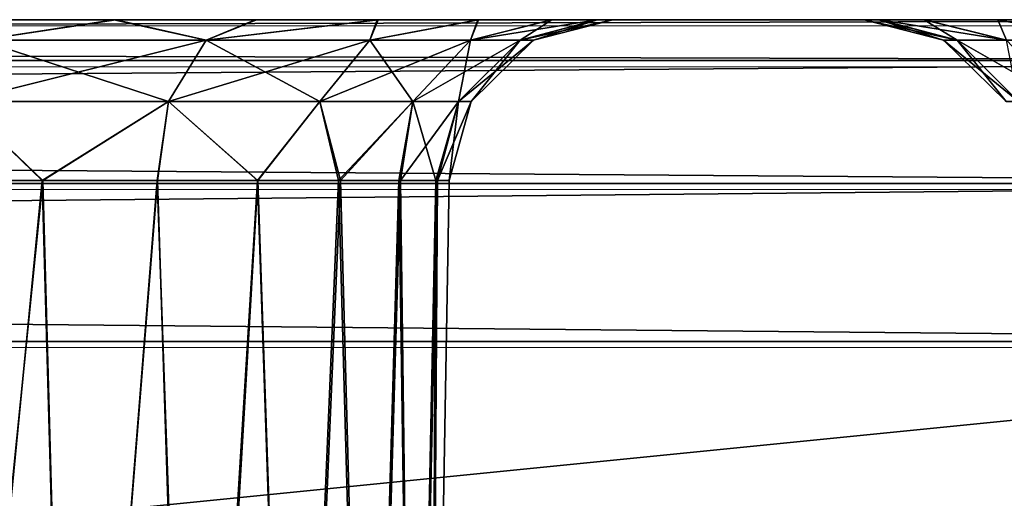
# Model space of a CAD drawing. Units: feet. Extents: x -15.9 to 15.9, y -6.4 to 2.4.
# Drawn here: x -7.1 to -6.9, y -1.7 to -1.5 of the extents above; entities that cross this region are included whole.
import ezdxf

# ---------------------------------------------------------------- set-up
doc = ezdxf.new("R2010")
doc.units = ezdxf.units.FT
doc.header["$MEASUREMENT"] = 0
doc.layers.get('0').update_dxf_attribs({"color": 255})
doc.layers.add('AFUWA-3-ARPM', color=4, linetype='Continuous')
doc.layers.add('AFUWA-P', color=2, linetype='Continuous')

# ---------------------------------------------------------------- blocks, each defined once
blk = doc.blocks.new('A$C357E3C28')
at = {"linetype": 'Continuous', "lineweight": 0}
for p, q in [((-7.96172, -2.10781), (-11.91841, -2.10782)), ((-7.96172, -2.10781), (-11.91841, -2.10782)), ((-7.96172, -2.11767), (-11.91841, -2.11767)), ((-7.96172, -2.14722), (-11.91841, -2.14722)), ((-11.91841, -2.18518), (-7.96172, -2.18518)), ((-7.96172, -2.18518), (-11.91841, -2.18518))]:
    blk.add_line(p, q, dxfattribs=at)

msp = doc.modelspace()

# ---------------------------------------------------------------- linework, layer by layer
at = {"layer": 'AFUWA-3-ARPM'}
for points in [[(-6.72013, -1.54853, 22.53872), (-10.64734, -1.54853, 22.53416), (-10.67683, -1.54853, 22.53872)], [(-6.7497, -1.54853, 18.16727), (-10.67683, -1.54853, 18.16272), (-10.64677, -1.54853, 18.16739)], [(-6.72013, -1.54853, 18.16272), (-10.67683, -1.54853, 18.16272), (-6.7497, -1.54853, 18.16727)], [(-6.72013, -1.55838, 22.57685), (-6.72013, -1.54853, 22.53872), (-10.67683, -1.55838, 22.57685)], [(-10.67683, -1.55838, 22.57685), (-6.72013, -1.54853, 22.53872), (-10.67683, -1.54853, 22.53872)], [(-10.67683, -1.55838, 18.12458), (-10.67683, -1.54853, 18.16272), (-6.72013, -1.55838, 18.12458)], [(-6.72013, -1.55838, 18.12458), (-10.67683, -1.54853, 18.16272), (-6.72013, -1.54853, 18.16272)], [(-10.64734, -1.54853, 22.53416), (-6.78927, -1.54853, 22.52676), (-10.60804, -1.54853, 22.52683)], [(-10.64734, -1.54853, 22.53416), (-6.75034, -1.54853, 22.53403), (-6.78927, -1.54853, 22.52676)], [(-6.72013, -1.54853, 22.53872), (-6.75034, -1.54853, 22.53403), (-10.64734, -1.54853, 22.53416)], [(-10.60775, -1.54853, 18.17482), (-6.7497, -1.54853, 18.16727), (-10.64677, -1.54853, 18.16739)], [(-10.57113, -1.54853, 22.51261), (-10.60804, -1.54853, 22.52683), (-6.78927, -1.54853, 22.52676)], [(-6.78899, -1.54853, 18.17466), (-6.7497, -1.54853, 18.16727), (-10.60775, -1.54853, 18.17482)], [(-6.78899, -1.54853, 18.17466), (-10.60775, -1.54853, 18.17482), (-6.82605, -1.54853, 18.18887)], [(-10.5706, -1.54853, 18.18943), (-6.82605, -1.54853, 18.18887), (-10.60775, -1.54853, 18.17482)], [(-10.57113, -1.54853, 22.51261), (-6.82645, -1.54853, 22.51231), (-6.86, -1.54853, 22.49148)], [(-6.82645, -1.54853, 22.51231), (-10.57113, -1.54853, 22.51261), (-6.78927, -1.54853, 22.52676)], [(-10.53712, -1.54853, 22.49163), (-10.57113, -1.54853, 22.51261), (-6.86, -1.54853, 22.49148)], [(-6.82605, -1.54853, 18.18887), (-10.5706, -1.54853, 18.18943), (-10.53679, -1.54853, 18.21057)], [(-10.53712, -1.54853, 22.49163), (-6.88977, -1.54853, 22.46424), (-10.50783, -1.54853, 22.46489)], [(-6.88977, -1.54853, 22.46424), (-10.53712, -1.54853, 22.49163), (-6.86, -1.54853, 22.49148)], [(-10.53679, -1.54853, 18.21057), (-10.50753, -1.54853, 18.23736), (-6.86002, -1.54853, 18.20967)], [(-6.86002, -1.54853, 18.20967), (-6.82605, -1.54853, 18.18887), (-10.53679, -1.54853, 18.21057)], [(-6.9137, -1.54853, 22.43246), (-7.35212, -1.54853, 21.99935), (-10.50783, -1.54853, 22.46489)], [(-6.9137, -1.54853, 22.43246), (-10.50783, -1.54853, 22.46489), (-6.88977, -1.54853, 22.46424)], [(-10.50753, -1.54853, 18.23736), (-6.8897, -1.54853, 18.23655), (-6.86002, -1.54853, 18.20967)], [(-10.48364, -1.54853, 18.26899), (-6.8897, -1.54853, 18.23655), (-10.50753, -1.54853, 18.23736)], [(-10.04466, -1.54853, 18.70269), (-6.8897, -1.54853, 18.23655), (-10.48364, -1.54853, 18.26899)], [(-10.04466, -1.54853, 18.70269), (-6.91374, -1.54853, 18.26837), (-6.8897, -1.54853, 18.23655)], [(-7.35214, -1.54853, 18.70179), (-6.91374, -1.54853, 18.26837), (-10.04466, -1.54853, 18.70269)], [(-7.35214, -1.54853, 18.70179), (-7.31817, -1.54853, 18.681), (-6.91374, -1.54853, 18.26837)], [(-6.9137, -1.54853, 22.43246), (-7.31857, -1.54853, 22.02018), (-7.35212, -1.54853, 21.99935)], [(-6.9313, -1.54853, 22.39709), (-7.2814, -1.54853, 22.03464), (-7.31857, -1.54853, 22.02018)], [(-6.9137, -1.54853, 22.43246), (-6.9313, -1.54853, 22.39709), (-7.31857, -1.54853, 22.02018)], [(-6.93147, -1.54853, 18.30396), (-7.31817, -1.54853, 18.681), (-7.28112, -1.54853, 18.66678)], [(-6.91374, -1.54853, 18.26837), (-7.31817, -1.54853, 18.681), (-6.93147, -1.54853, 18.30396)], [(-6.94201, -1.54853, 22.35935), (-7.2814, -1.54853, 22.03464), (-6.9313, -1.54853, 22.39709)], [(-6.94201, -1.54853, 22.35935), (-7.24246, -1.54853, 22.0419), (-7.2814, -1.54853, 22.03464)], [(-7.28112, -1.54853, 18.66678), (-7.24183, -1.54853, 18.6594), (-6.94236, -1.54853, 18.34237)], [(-7.28112, -1.54853, 18.66678), (-6.94236, -1.54853, 18.34237), (-6.93147, -1.54853, 18.30396)], [(-6.94583, -1.54853, 22.31922), (-7.24246, -1.54853, 22.0419), (-6.94201, -1.54853, 22.35935)], [(-6.94583, -1.54853, 22.31922), (-7.20246, -1.54853, 22.04203), (-7.24246, -1.54853, 22.0419)], [(-7.24183, -1.54853, 18.6594), (-7.20189, -1.54853, 18.65951), (-6.94583, -1.54853, 18.38221)], [(-7.24183, -1.54853, 18.6594), (-6.94583, -1.54853, 18.38221), (-6.94236, -1.54853, 18.34237)], [(-7.20246, -1.54853, 22.04203), (-6.94583, -1.54853, 22.31922), (-6.94236, -1.54853, 22.27938)], [(-6.94236, -1.54853, 22.27938), (-7.16316, -1.54853, 22.0347), (-7.20246, -1.54853, 22.04203)], [(-7.20189, -1.54853, 18.65951), (-6.94201, -1.54853, 18.42234), (-6.94583, -1.54853, 18.38221)], [(-6.94201, -1.54853, 18.42234), (-7.20189, -1.54853, 18.65951), (-7.16286, -1.54853, 18.66694)], [(-7.15828, -1.55346, 22.01324), (-7.16316, -1.54853, 22.0347), (-7.12625, -1.54853, 22.02048)], [(-7.15828, -1.55346, 19.06049), (-7.16316, -1.54853, 19.08195), (-7.12625, -1.54853, 19.06772)], [(-6.93147, -1.54853, 22.24097), (-7.12625, -1.54853, 22.02048), (-7.16316, -1.54853, 22.0347)], [(-6.94236, -1.54853, 22.27938), (-6.93147, -1.54853, 22.24097), (-7.16316, -1.54853, 22.0347)], [(-7.12625, -1.54853, 19.06772), (-7.16316, -1.54853, 19.08195), (-7.16286, -1.54853, 21.6197)], [(-7.12572, -1.54853, 21.63431), (-7.12625, -1.54853, 19.06772), (-7.16286, -1.54853, 21.6197)], [(-6.9313, -1.54853, 18.46009), (-7.16286, -1.54853, 18.66694), (-7.12572, -1.54853, 18.68155)], [(-6.94201, -1.54853, 18.42234), (-7.16286, -1.54853, 18.66694), (-6.9313, -1.54853, 18.46009)], [(-7.15828, -1.55346, 18.68819), (-7.12572, -1.54853, 18.68155), (-7.16286, -1.54853, 18.66694)], [(-7.15828, -1.55346, 21.64095), (-7.12572, -1.54853, 21.63431), (-7.16286, -1.54853, 21.6197)], [(-7.12625, -1.54853, 22.02048), (-7.10403, -1.55346, 21.98453), (-7.15828, -1.55346, 22.01324)], [(-7.12625, -1.54853, 19.06772), (-7.10403, -1.55346, 19.03177), (-7.15828, -1.55346, 19.06049)], [(-7.15828, -1.55346, 18.68819), (-7.10403, -1.55346, 18.71691), (-7.12572, -1.54853, 18.68155)], [(-7.15828, -1.55346, 21.64095), (-7.10403, -1.55346, 21.66967), (-7.12572, -1.54853, 21.63431)], [(-7.10403, -1.55346, 21.98453), (-7.12625, -1.54853, 22.02048), (-7.09224, -1.54853, 21.99951)], [(-7.10403, -1.55346, 19.03177), (-7.12625, -1.54853, 19.06772), (-7.09224, -1.54853, 19.04675)], [(-6.91374, -1.54853, 22.20538), (-7.09224, -1.54853, 21.99951), (-7.12625, -1.54853, 22.02048)], [(-6.93147, -1.54853, 22.24097), (-6.91374, -1.54853, 22.20538), (-7.12625, -1.54853, 22.02048)], [(-7.09224, -1.54853, 19.04675), (-7.12625, -1.54853, 19.06772), (-7.12572, -1.54853, 21.63431)], [(-6.9313, -1.54853, 18.46009), (-7.12572, -1.54853, 18.68155), (-6.9137, -1.54853, 18.49545)], [(-6.9137, -1.54853, 18.49545), (-7.12572, -1.54853, 18.68155), (-7.09191, -1.54853, 18.70269)], [(-7.09224, -1.54853, 19.04675), (-7.12572, -1.54853, 21.63431), (-7.09191, -1.54853, 21.65545)], [(-7.10403, -1.55346, 18.71691), (-7.09191, -1.54853, 18.70269), (-7.12572, -1.54853, 18.68155)], [(-7.10403, -1.55346, 21.66967), (-7.09191, -1.54853, 21.65545), (-7.12572, -1.54853, 21.63431)], [(-7.09224, -1.54853, 21.99951), (-7.06295, -1.54853, 21.97277), (-7.10403, -1.55346, 21.98453)], [(-7.06467, -1.55346, 21.94517), (-7.10403, -1.55346, 21.98453), (-7.06295, -1.54853, 21.97277)], [(-7.09224, -1.54853, 19.04675), (-7.06295, -1.54853, 19.02001), (-7.10403, -1.55346, 19.03177)], [(-7.06467, -1.55346, 18.99241), (-7.10403, -1.55346, 19.03177), (-7.06295, -1.54853, 19.02001)], [(-7.09191, -1.54853, 18.70269), (-7.10403, -1.55346, 18.71691), (-7.06265, -1.54853, 18.72949)], [(-7.06467, -1.55346, 18.75627), (-7.06265, -1.54853, 18.72949), (-7.10403, -1.55346, 18.71691)], [(-7.09191, -1.54853, 21.65545), (-7.10403, -1.55346, 21.66967), (-7.06265, -1.54853, 21.68224)], [(-7.06467, -1.55346, 21.70903), (-7.06265, -1.54853, 21.68224), (-7.10403, -1.55346, 21.66967)], [(-7.09224, -1.54853, 21.99951), (-6.8897, -1.54853, 22.17356), (-7.06295, -1.54853, 21.97277)], [(-6.91374, -1.54853, 22.20538), (-6.8897, -1.54853, 22.17356), (-7.09224, -1.54853, 21.99951)], [(-7.09191, -1.54853, 21.65545), (-7.06295, -1.54853, 19.02001), (-7.09224, -1.54853, 19.04675)], [(-6.9137, -1.54853, 18.49545), (-7.09191, -1.54853, 18.70269), (-6.88977, -1.54853, 18.52724)], [(-7.06265, -1.54853, 18.72949), (-6.88977, -1.54853, 18.52724), (-7.09191, -1.54853, 18.70269)], [(-7.09191, -1.54853, 21.65545), (-7.06265, -1.54853, 21.68224), (-7.06295, -1.54853, 19.02001)], [(-7.06295, -1.54853, 21.97277), (-7.0386, -1.54853, 21.94078), (-7.06467, -1.55346, 21.94517)], [(-7.0386, -1.54853, 21.94078), (-7.04045, -1.55346, 21.90278), (-7.06467, -1.55346, 21.94517)], [(-7.06295, -1.54853, 19.02001), (-7.0386, -1.54853, 18.98802), (-7.06467, -1.55346, 18.99241)], [(-7.0386, -1.54853, 18.98802), (-7.04045, -1.55346, 18.95003), (-7.06467, -1.55346, 18.99241)], [(-7.06467, -1.55346, 18.75627), (-7.04045, -1.55346, 18.79865), (-7.03876, -1.54853, 18.76112)], [(-7.03876, -1.54853, 18.76112), (-7.06265, -1.54853, 18.72949), (-7.06467, -1.55346, 18.75627)], [(-7.06467, -1.55346, 21.70903), (-7.04045, -1.55346, 21.75141), (-7.03876, -1.54853, 21.71387)], [(-7.03876, -1.54853, 21.71387), (-7.06265, -1.54853, 21.68224), (-7.06467, -1.55346, 21.70903)], [(-7.06295, -1.54853, 21.97277), (-6.8897, -1.54853, 22.17356), (-6.86002, -1.54853, 22.14668)], [(-6.86002, -1.54853, 22.14668), (-7.0386, -1.54853, 21.94078), (-7.06295, -1.54853, 21.97277)], [(-7.06265, -1.54853, 21.68224), (-7.0386, -1.54853, 18.98802), (-7.06295, -1.54853, 19.02001)], [(-6.88977, -1.54853, 18.52724), (-7.06265, -1.54853, 18.72949), (-6.86, -1.54853, 18.55447)], [(-6.86, -1.54853, 18.55447), (-7.06265, -1.54853, 18.72949), (-7.03876, -1.54853, 18.76112)], [(-7.0386, -1.54853, 18.98802), (-7.06265, -1.54853, 21.68224), (-6.60011, -1.54853, 18.55463)], [(-7.03876, -1.54853, 21.71387), (-6.60011, -1.54853, 18.55463), (-7.06265, -1.54853, 21.68224)], [(-7.04045, -1.55346, 21.90278), (-7.0386, -1.54853, 21.94078), (-7.02095, -1.54853, 21.90533)], [(-7.04045, -1.55346, 21.90278), (-7.02095, -1.54853, 21.90533), (-7.02854, -1.55346, 21.86258)], [(-7.04045, -1.55346, 18.95003), (-7.0386, -1.54853, 18.98802), (-7.02095, -1.54853, 18.95258)], [(-7.04045, -1.55346, 18.95003), (-7.02095, -1.54853, 18.95258), (-7.02854, -1.55346, 18.90983)], [(-7.03876, -1.54853, 18.76112), (-7.04045, -1.55346, 18.79865), (-7.02099, -1.54853, 18.79683)], [(-7.02099, -1.54853, 18.79683), (-7.04045, -1.55346, 18.79865), (-7.01012, -1.54853, 18.83465)], [(-7.01012, -1.54853, 18.83465), (-7.04045, -1.55346, 18.79865), (-7.02854, -1.55346, 18.83886)], [(-7.03876, -1.54853, 21.71387), (-7.04045, -1.55346, 21.75141), (-7.02099, -1.54853, 21.74958)], [(-7.02099, -1.54853, 21.74958), (-7.04045, -1.55346, 21.75141), (-7.01012, -1.54853, 21.7874)], [(-7.01012, -1.54853, 21.7874), (-7.04045, -1.55346, 21.75141), (-7.02854, -1.55346, 21.79161)], [(-6.63359, -1.54853, 22.12644), (-6.59978, -1.54853, 22.14758), (-7.03876, -1.54853, 21.71387)], [(-6.82645, -1.54853, 18.5753), (-6.86, -1.54853, 18.55447), (-7.03876, -1.54853, 18.76112)], [(-7.03876, -1.54853, 21.71387), (-7.02099, -1.54853, 21.74958), (-6.63359, -1.54853, 22.12644)], [(-7.03876, -1.54853, 18.76112), (-7.02099, -1.54853, 18.79683), (-6.82645, -1.54853, 18.5753)], [(-6.60011, -1.54853, 18.55463), (-7.03876, -1.54853, 21.71387), (-6.59978, -1.54853, 22.14758)], [(-7.02095, -1.54853, 21.90533), (-7.0386, -1.54853, 21.94078), (-6.82605, -1.54853, 22.12588)], [(-7.0386, -1.54853, 21.94078), (-6.86002, -1.54853, 22.14668), (-6.82605, -1.54853, 22.12588)], [(-7.0386, -1.54853, 18.98802), (-6.60011, -1.54853, 18.55463), (-6.63413, -1.54853, 18.5756)], [(-7.02095, -1.54853, 18.95258), (-7.0386, -1.54853, 18.98802), (-6.63413, -1.54853, 18.5756)], [(-7.02095, -1.54853, 21.90533), (-7.01007, -1.54853, 21.86723), (-7.02854, -1.55346, 21.86258)], [(-7.02532, -1.55346, 21.8271), (-7.02854, -1.55346, 21.86258), (-7.01007, -1.54853, 21.86723)], [(-7.02095, -1.54853, 18.95258), (-7.01007, -1.54853, 18.91447), (-7.02854, -1.55346, 18.90983)], [(-7.02532, -1.55346, 18.87434), (-7.02854, -1.55346, 18.90983), (-7.01007, -1.54853, 18.91447)], [(-7.02854, -1.55346, 18.83886), (-7.00625, -1.54853, 18.87434), (-7.01012, -1.54853, 18.83465)], [(-7.00625, -1.54853, 18.87434), (-7.02854, -1.55346, 18.83886), (-7.02532, -1.55346, 18.87434)], [(-7.02854, -1.55346, 21.79161), (-7.00625, -1.54853, 21.8271), (-7.01012, -1.54853, 21.7874)], [(-7.00625, -1.54853, 21.8271), (-7.02854, -1.55346, 21.79161), (-7.02532, -1.55346, 21.8271)], [(-7.01007, -1.54853, 21.86723), (-7.00625, -1.54853, 21.8271), (-7.02532, -1.55346, 21.8271)], [(-7.01007, -1.54853, 18.91447), (-7.00625, -1.54853, 18.87434), (-7.02532, -1.55346, 18.87434)], [(-7.02099, -1.54853, 21.74958), (-6.67074, -1.54853, 22.11182), (-6.63359, -1.54853, 22.12644)], [(-6.78927, -1.54853, 18.58975), (-7.02099, -1.54853, 18.79683), (-7.01012, -1.54853, 18.83465)], [(-7.01012, -1.54853, 21.7874), (-6.67074, -1.54853, 22.11182), (-7.02099, -1.54853, 21.74958)], [(-6.82645, -1.54853, 18.5753), (-7.02099, -1.54853, 18.79683), (-6.78927, -1.54853, 18.58975)], [(-7.01007, -1.54853, 18.91447), (-7.02095, -1.54853, 18.95258), (-6.67104, -1.54853, 18.58982)], [(-6.78899, -1.54853, 22.11166), (-7.01007, -1.54853, 21.86723), (-7.02095, -1.54853, 21.90533)], [(-6.78899, -1.54853, 22.11166), (-7.02095, -1.54853, 21.90533), (-6.82605, -1.54853, 22.12588)], [(-6.63413, -1.54853, 18.5756), (-6.67104, -1.54853, 18.58982), (-7.02095, -1.54853, 18.95258)], [(-7.01012, -1.54853, 18.83465), (-6.75034, -1.54853, 18.59702), (-6.78927, -1.54853, 18.58975)], [(-6.70976, -1.54853, 22.10439), (-6.67074, -1.54853, 22.11182), (-7.01012, -1.54853, 21.7874)], [(-6.70976, -1.54853, 22.10439), (-7.01012, -1.54853, 21.7874), (-7.00625, -1.54853, 21.8271)], [(-7.00625, -1.54853, 18.87434), (-6.75034, -1.54853, 18.59702), (-7.01012, -1.54853, 18.83465)], [(-7.00625, -1.54853, 21.8271), (-7.01007, -1.54853, 21.86723), (-6.7497, -1.54853, 22.10428)], [(-6.78899, -1.54853, 22.11166), (-6.7497, -1.54853, 22.10428), (-7.01007, -1.54853, 21.86723)], [(-6.67104, -1.54853, 18.58982), (-6.71033, -1.54853, 18.59715), (-7.01007, -1.54853, 18.91447)], [(-7.00625, -1.54853, 18.87434), (-7.01007, -1.54853, 18.91447), (-6.71033, -1.54853, 18.59715)], [(-6.7497, -1.54853, 22.10428), (-6.70976, -1.54853, 22.10439), (-7.00625, -1.54853, 21.8271)], [(-6.71033, -1.54853, 18.59715), (-6.75034, -1.54853, 18.59702), (-7.00625, -1.54853, 18.87434)], [(-6.92676, -1.55346, 22.31922), (-6.94583, -1.54853, 22.31922), (-6.92354, -1.55346, 22.35471)], [(-6.92354, -1.55346, 22.35471), (-6.94583, -1.54853, 22.31922), (-6.94201, -1.54853, 22.35935)], [(-6.92676, -1.55346, 18.38221), (-6.94583, -1.54853, 18.38221), (-6.92354, -1.55346, 18.4177)], [(-6.92354, -1.55346, 18.4177), (-6.94583, -1.54853, 18.38221), (-6.94201, -1.54853, 18.42234)], [(-6.94583, -1.54853, 18.38221), (-6.92676, -1.55346, 18.38221), (-6.94236, -1.54853, 18.34237)], [(-6.94583, -1.54853, 22.31922), (-6.92676, -1.55346, 22.31922), (-6.94236, -1.54853, 22.27938)], [(-6.93147, -1.54853, 18.30396), (-6.94236, -1.54853, 18.34237), (-6.92354, -1.55346, 18.34673)], [(-6.92354, -1.55346, 18.34673), (-6.94236, -1.54853, 18.34237), (-6.92676, -1.55346, 18.38221)], [(-6.93147, -1.54853, 22.24097), (-6.94236, -1.54853, 22.27938), (-6.92354, -1.55346, 22.28374)], [(-6.92354, -1.55346, 22.28374), (-6.94236, -1.54853, 22.27938), (-6.92676, -1.55346, 22.31922)], [(-6.9313, -1.54853, 22.39709), (-6.91163, -1.55346, 22.39491), (-6.94201, -1.54853, 22.35935)], [(-6.94201, -1.54853, 22.35935), (-6.91163, -1.55346, 22.39491), (-6.92354, -1.55346, 22.35471)], [(-6.9313, -1.54853, 18.46009), (-6.91163, -1.55346, 18.4579), (-6.94201, -1.54853, 18.42234)], [(-6.94201, -1.54853, 18.42234), (-6.91163, -1.55346, 18.4579), (-6.92354, -1.55346, 18.4177)], [(-6.91374, -1.54853, 18.26837), (-6.93147, -1.54853, 18.30396), (-6.91163, -1.55346, 18.30653)], [(-6.93147, -1.54853, 18.30396), (-6.92354, -1.55346, 18.34673), (-6.91163, -1.55346, 18.30653)], [(-6.91374, -1.54853, 22.20538), (-6.93147, -1.54853, 22.24097), (-6.91163, -1.55346, 22.24354)], [(-6.93147, -1.54853, 22.24097), (-6.92354, -1.55346, 22.28374), (-6.91163, -1.55346, 22.24354)], [(-6.91163, -1.55346, 22.39491), (-6.9313, -1.54853, 22.39709), (-6.9137, -1.54853, 22.43246)], [(-6.91163, -1.55346, 18.4579), (-6.9313, -1.54853, 18.46009), (-6.9137, -1.54853, 18.49545)], [(-6.88741, -1.55346, 18.26414), (-6.8897, -1.54853, 18.23655), (-6.91374, -1.54853, 18.26837)], [(-6.88741, -1.55346, 18.26414), (-6.91374, -1.54853, 18.26837), (-6.91163, -1.55346, 18.30653)], [(-6.88741, -1.55346, 22.20115), (-6.8897, -1.54853, 22.17356), (-6.91374, -1.54853, 22.20538)], [(-6.88741, -1.55346, 22.20115), (-6.91374, -1.54853, 22.20538), (-6.91163, -1.55346, 22.24354)], [(-6.91163, -1.55346, 22.39491), (-6.9137, -1.54853, 22.43246), (-6.88741, -1.55346, 22.43729)], [(-6.9137, -1.54853, 22.43246), (-6.88977, -1.54853, 22.46424), (-6.88741, -1.55346, 22.43729)], [(-6.91163, -1.55346, 18.4579), (-6.9137, -1.54853, 18.49545), (-6.88741, -1.55346, 18.50029)], [(-6.9137, -1.54853, 18.49545), (-6.88977, -1.54853, 18.52724), (-6.88741, -1.55346, 18.50029)], [(-7.11305, -1.56823, 21.9725), (-7.16316, -1.56823, 21.99902), (-7.15828, -1.55346, 22.01324)], [(-7.11305, -1.56823, 19.01974), (-7.16316, -1.56823, 19.04626), (-7.15828, -1.55346, 19.06049)], [(-7.11305, -1.56823, 18.72894), (-7.10403, -1.55346, 18.71691), (-7.16316, -1.56823, 18.70242)], [(-7.10403, -1.55346, 18.71691), (-7.15828, -1.55346, 18.68819), (-7.16316, -1.56823, 18.70242)], [(-7.11305, -1.56823, 21.6817), (-7.10403, -1.55346, 21.66967), (-7.16316, -1.56823, 21.65517)], [(-7.10403, -1.55346, 21.66967), (-7.15828, -1.55346, 21.64095), (-7.16316, -1.56823, 21.65517)], [(-7.15828, -1.55346, 22.01324), (-7.10403, -1.55346, 21.98453), (-7.11305, -1.56823, 21.9725)], [(-7.15828, -1.55346, 19.06049), (-7.10403, -1.55346, 19.03177), (-7.11305, -1.56823, 19.01974)], [(-7.10403, -1.55346, 21.98453), (-7.0767, -1.56823, 21.93615), (-7.11305, -1.56823, 21.9725)], [(-7.10403, -1.55346, 19.03177), (-7.0767, -1.56823, 18.98339), (-7.11305, -1.56823, 19.01974)], [(-7.11305, -1.56823, 18.72894), (-7.0767, -1.56823, 18.76529), (-7.06467, -1.55346, 18.75627)], [(-7.10403, -1.55346, 18.71691), (-7.11305, -1.56823, 18.72894), (-7.06467, -1.55346, 18.75627)], [(-7.11305, -1.56823, 21.6817), (-7.0767, -1.56823, 21.71805), (-7.06467, -1.55346, 21.70903)], [(-7.10403, -1.55346, 21.66967), (-7.11305, -1.56823, 21.6817), (-7.06467, -1.55346, 21.70903)], [(-7.10403, -1.55346, 21.98453), (-7.06467, -1.55346, 21.94517), (-7.0767, -1.56823, 21.93615)], [(-7.10403, -1.55346, 19.03177), (-7.06467, -1.55346, 18.99241), (-7.0767, -1.56823, 18.98339)], [(-7.05434, -1.56823, 21.897), (-7.0767, -1.56823, 21.93615), (-7.06467, -1.55346, 21.94517)], [(-7.05434, -1.56823, 18.94424), (-7.0767, -1.56823, 18.98339), (-7.06467, -1.55346, 18.99241)], [(-7.05434, -1.56823, 18.80444), (-7.04045, -1.55346, 18.79865), (-7.0767, -1.56823, 18.76529)], [(-7.04045, -1.55346, 18.79865), (-7.06467, -1.55346, 18.75627), (-7.0767, -1.56823, 18.76529)], [(-7.05434, -1.56823, 21.75719), (-7.04045, -1.55346, 21.75141), (-7.0767, -1.56823, 21.71805)], [(-7.04045, -1.55346, 21.75141), (-7.06467, -1.55346, 21.70903), (-7.0767, -1.56823, 21.71805)], [(-7.06467, -1.55346, 21.94517), (-7.04045, -1.55346, 21.90278), (-7.05434, -1.56823, 21.897)], [(-7.06467, -1.55346, 18.99241), (-7.04045, -1.55346, 18.95003), (-7.05434, -1.56823, 18.94424)], [(-7.04045, -1.55346, 21.90278), (-7.04333, -1.56823, 21.85987), (-7.05434, -1.56823, 21.897)], [(-7.04045, -1.55346, 18.95003), (-7.04333, -1.56823, 18.90712), (-7.05434, -1.56823, 18.94424)], [(-7.04333, -1.56823, 18.84157), (-7.02854, -1.55346, 18.83886), (-7.05434, -1.56823, 18.80444)], [(-7.04045, -1.55346, 18.79865), (-7.05434, -1.56823, 18.80444), (-7.02854, -1.55346, 18.83886)], [(-7.04333, -1.56823, 21.79432), (-7.02854, -1.55346, 21.79161), (-7.05434, -1.56823, 21.75719)], [(-7.04045, -1.55346, 21.75141), (-7.05434, -1.56823, 21.75719), (-7.02854, -1.55346, 21.79161)], [(-7.04045, -1.55346, 21.90278), (-7.02854, -1.55346, 21.86258), (-7.04333, -1.56823, 21.85987)], [(-7.02854, -1.55346, 21.86258), (-7.04035, -1.56823, 21.8271), (-7.04333, -1.56823, 21.85987)], [(-7.04045, -1.55346, 18.95003), (-7.02854, -1.55346, 18.90983), (-7.04333, -1.56823, 18.90712)], [(-7.02854, -1.55346, 18.90983), (-7.04035, -1.56823, 18.87434), (-7.04333, -1.56823, 18.90712)], [(-7.02854, -1.55346, 18.83886), (-7.04333, -1.56823, 18.84157), (-7.02532, -1.55346, 18.87434)], [(-7.02532, -1.55346, 18.87434), (-7.04333, -1.56823, 18.84157), (-7.04035, -1.56823, 18.87434)], [(-7.02854, -1.55346, 21.79161), (-7.04333, -1.56823, 21.79432), (-7.02532, -1.55346, 21.8271)], [(-7.02532, -1.55346, 21.8271), (-7.04333, -1.56823, 21.79432), (-7.04035, -1.56823, 21.8271)], [(-7.02854, -1.55346, 21.86258), (-7.02532, -1.55346, 21.8271), (-7.04035, -1.56823, 21.8271)], [(-7.02854, -1.55346, 18.90983), (-7.02532, -1.55346, 18.87434), (-7.04035, -1.56823, 18.87434)], [(-6.92676, -1.55346, 22.31922), (-6.92354, -1.55346, 22.35471), (-6.90875, -1.56823, 22.352)], [(-6.92676, -1.55346, 22.31922), (-6.90875, -1.56823, 22.352), (-6.91173, -1.56823, 22.31922)], [(-6.92676, -1.55346, 18.38221), (-6.92354, -1.55346, 18.4177), (-6.90875, -1.56823, 18.41499)], [(-6.92676, -1.55346, 18.38221), (-6.90875, -1.56823, 18.41499), (-6.91173, -1.56823, 18.38221)], [(-6.92354, -1.55346, 18.34673), (-6.92676, -1.55346, 18.38221), (-6.91173, -1.56823, 18.38221)], [(-6.92354, -1.55346, 22.28374), (-6.92676, -1.55346, 22.31922), (-6.91173, -1.56823, 22.31922)], [(-6.89774, -1.56823, 22.38913), (-6.90875, -1.56823, 22.352), (-6.92354, -1.55346, 22.35471)], [(-6.91163, -1.55346, 22.39491), (-6.89774, -1.56823, 22.38913), (-6.92354, -1.55346, 22.35471)], [(-6.89774, -1.56823, 18.45212), (-6.90875, -1.56823, 18.41499), (-6.92354, -1.55346, 18.4177)], [(-6.91163, -1.55346, 18.4579), (-6.89774, -1.56823, 18.45212), (-6.92354, -1.55346, 18.4177)], [(-6.91163, -1.55346, 18.30653), (-6.92354, -1.55346, 18.34673), (-6.90875, -1.56823, 18.34944)], [(-6.92354, -1.55346, 18.34673), (-6.91173, -1.56823, 18.38221), (-6.90875, -1.56823, 18.34944)], [(-6.91163, -1.55346, 22.24354), (-6.92354, -1.55346, 22.28374), (-6.90875, -1.56823, 22.28645)], [(-6.92354, -1.55346, 22.28374), (-6.91173, -1.56823, 22.31922), (-6.90875, -1.56823, 22.28645)], [(-6.72013, -1.58794, 22.60693), (-6.72013, -1.55838, 22.57685), (-10.67683, -1.58794, 22.60693)], [(-10.67683, -1.58794, 22.60693), (-6.72013, -1.55838, 22.57685), (-10.67683, -1.55838, 22.57685)], [(-10.67683, -1.58794, 18.09451), (-10.67683, -1.55838, 18.12458), (-6.72013, -1.58794, 18.09451)], [(-6.72013, -1.58794, 18.09451), (-10.67683, -1.55838, 18.12458), (-6.72013, -1.55838, 18.12458)], [(-7.17404, -1.58721, 18.70462), (-7.14348, -1.58721, 18.71627), (-7.16316, -1.56823, 18.70242)], [(-7.17404, -1.58721, 21.65737), (-7.14348, -1.58721, 21.66902), (-7.16316, -1.56823, 21.65517)], [(-7.17347, -1.58721, 21.99655), (-7.16316, -1.56823, 21.99902), (-7.14328, -1.58721, 21.98465)], [(-7.17347, -1.58721, 19.04379), (-7.16316, -1.56823, 19.04626), (-7.14328, -1.58721, 19.03189)], [(-7.14328, -1.58721, 21.98465), (-7.16316, -1.56823, 21.99902), (-7.11305, -1.56823, 21.9725)], [(-7.14328, -1.58721, 19.03189), (-7.16316, -1.56823, 19.04626), (-7.11305, -1.56823, 19.01974)], [(-7.14348, -1.58721, 18.71627), (-7.11305, -1.56823, 18.72894), (-7.16316, -1.56823, 18.70242)], [(-7.14348, -1.58721, 21.66902), (-7.11305, -1.56823, 21.6817), (-7.16316, -1.56823, 21.65517)], [(-7.14348, -1.58721, 18.71627), (-7.11579, -1.58721, 18.73325), (-7.11305, -1.56823, 18.72894)], [(-7.14348, -1.58721, 21.66902), (-7.11579, -1.58721, 21.686), (-7.11305, -1.56823, 21.6817)], [(-7.14328, -1.58721, 21.98465), (-7.11305, -1.56823, 21.9725), (-7.11569, -1.58721, 21.96739)], [(-7.14328, -1.58721, 19.03189), (-7.11305, -1.56823, 19.01974), (-7.11569, -1.58721, 19.01464)], [(-7.11305, -1.56823, 18.72894), (-7.11579, -1.58721, 18.73325), (-7.09158, -1.58721, 18.75509)], [(-7.11305, -1.56823, 21.6817), (-7.11579, -1.58721, 21.686), (-7.09158, -1.58721, 21.70785)], [(-7.09169, -1.58721, 21.94535), (-7.11569, -1.58721, 21.96739), (-7.11305, -1.56823, 21.9725)], [(-7.09169, -1.58721, 18.9926), (-7.11569, -1.58721, 19.01464), (-7.11305, -1.56823, 19.01974)], [(-7.0767, -1.56823, 21.93615), (-7.09169, -1.58721, 21.94535), (-7.11305, -1.56823, 21.9725)], [(-7.0767, -1.56823, 18.98339), (-7.09169, -1.58721, 18.9926), (-7.11305, -1.56823, 19.01974)], [(-7.09158, -1.58721, 18.75509), (-7.0767, -1.56823, 18.76529), (-7.11305, -1.56823, 18.72894)], [(-7.09158, -1.58721, 21.70785), (-7.0767, -1.56823, 21.71805), (-7.11305, -1.56823, 21.6817)], [(-7.07225, -1.58721, 21.91958), (-7.09169, -1.58721, 21.94535), (-7.0767, -1.56823, 21.93615)], [(-7.07225, -1.58721, 18.96682), (-7.09169, -1.58721, 18.9926), (-7.0767, -1.56823, 18.98339)], [(-7.09158, -1.58721, 18.75509), (-7.07173, -1.58721, 18.78126), (-7.0767, -1.56823, 18.76529)], [(-7.09158, -1.58721, 21.70785), (-7.07173, -1.58721, 21.73402), (-7.0767, -1.56823, 21.71805)], [(-7.05434, -1.56823, 21.897), (-7.07225, -1.58721, 21.91958), (-7.0767, -1.56823, 21.93615)], [(-7.05434, -1.56823, 18.94424), (-7.07225, -1.58721, 18.96682), (-7.0767, -1.56823, 18.98339)], [(-7.07173, -1.58721, 18.78126), (-7.05434, -1.56823, 18.80444), (-7.0767, -1.56823, 18.76529)], [(-7.07173, -1.58721, 21.73402), (-7.05434, -1.56823, 21.75719), (-7.0767, -1.56823, 21.71805)], [(-7.0577, -1.58721, 21.89042), (-7.07225, -1.58721, 21.91958), (-7.05434, -1.56823, 21.897)], [(-7.0577, -1.58721, 18.93766), (-7.07225, -1.58721, 18.96682), (-7.05434, -1.56823, 18.94424)], [(-7.07173, -1.58721, 18.78126), (-7.0573, -1.58721, 18.8103), (-7.05434, -1.56823, 18.80444)], [(-7.07173, -1.58721, 21.73402), (-7.0573, -1.58721, 21.76305), (-7.05434, -1.56823, 21.75719)], [(-7.05434, -1.56823, 21.897), (-7.04882, -1.58721, 21.85959), (-7.0577, -1.58721, 21.89042)], [(-7.05434, -1.56823, 18.94424), (-7.04882, -1.58721, 18.90684), (-7.0577, -1.58721, 18.93766)], [(-7.0573, -1.58721, 18.8103), (-7.04333, -1.56823, 18.84157), (-7.05434, -1.56823, 18.80444)], [(-7.0573, -1.58721, 18.8103), (-7.04842, -1.58721, 18.84168), (-7.04333, -1.56823, 18.84157)], [(-7.0573, -1.58721, 21.76305), (-7.04333, -1.56823, 21.79432), (-7.05434, -1.56823, 21.75719)], [(-7.0573, -1.58721, 21.76305), (-7.04842, -1.58721, 21.79444), (-7.04333, -1.56823, 21.79432)], [(-7.05434, -1.56823, 21.897), (-7.04333, -1.56823, 21.85987), (-7.04882, -1.58721, 21.85959)], [(-7.05434, -1.56823, 18.94424), (-7.04333, -1.56823, 18.90712), (-7.04882, -1.58721, 18.90684)], [(-7.04882, -1.58721, 21.85959), (-7.04333, -1.56823, 21.85987), (-7.04561, -1.58721, 21.8271)], [(-7.04882, -1.58721, 18.90684), (-7.04333, -1.56823, 18.90712), (-7.04561, -1.58721, 18.87434)], [(-7.04561, -1.58721, 18.87434), (-7.04035, -1.56823, 18.87434), (-7.04842, -1.58721, 18.84168)], [(-7.04842, -1.58721, 18.84168), (-7.04035, -1.56823, 18.87434), (-7.04333, -1.56823, 18.84157)], [(-7.04561, -1.58721, 21.8271), (-7.04035, -1.56823, 21.8271), (-7.04842, -1.58721, 21.79444)], [(-7.04842, -1.58721, 21.79444), (-7.04035, -1.56823, 21.8271), (-7.04333, -1.56823, 21.79432)], [(-7.04561, -1.58721, 21.8271), (-7.04333, -1.56823, 21.85987), (-7.04035, -1.56823, 21.8271)], [(-7.04561, -1.58721, 18.87434), (-7.04333, -1.56823, 18.90712), (-7.04035, -1.56823, 18.87434)], [(-10.67683, -1.6259, 22.61745), (-6.72013, -1.6259, 22.61745), (-6.72013, -1.58794, 22.60693)], [(-6.72013, -1.58794, 22.60693), (-10.67683, -1.58794, 22.60693), (-10.67683, -1.6259, 22.61745)], [(-6.72013, -1.6259, 18.08399), (-10.67683, -1.6259, 18.08399), (-10.67683, -1.58794, 18.09451)], [(-10.67683, -1.58794, 18.09451), (-6.72013, -1.58794, 18.09451), (-6.72013, -1.6259, 18.08399)], [(-7.14348, -1.58721, 18.71627), (-7.17404, -1.58721, 18.70462), (-7.16854, -1.84381, 18.71092)], [(-7.14348, -1.58721, 21.66902), (-7.17404, -1.58721, 21.65737), (-7.16854, -1.84381, 21.66368)], [(-7.16922, -1.84381, 21.99077), (-7.17347, -1.58721, 21.99655), (-7.14328, -1.58721, 21.98465)], [(-7.16922, -1.84381, 19.03802), (-7.17347, -1.58721, 19.04379), (-7.14328, -1.58721, 19.03189)], [(-7.14328, -1.58721, 21.98465), (-7.13621, -1.84381, 21.97613), (-7.16922, -1.84381, 21.99077)], [(-7.14328, -1.58721, 19.03189), (-7.13621, -1.84381, 19.02337), (-7.16922, -1.84381, 19.03802)], [(-7.16854, -1.84381, 18.71092), (-7.13621, -1.84381, 18.72531), (-7.14348, -1.58721, 18.71627)], [(-7.16854, -1.84381, 21.66368), (-7.13621, -1.84381, 21.67807), (-7.14348, -1.58721, 21.66902)], [(-7.13621, -1.84381, 18.72531), (-7.11579, -1.58721, 18.73325), (-7.14348, -1.58721, 18.71627)], [(-7.13621, -1.84381, 21.67807), (-7.11579, -1.58721, 21.686), (-7.14348, -1.58721, 21.66902)], [(-7.14328, -1.58721, 21.98465), (-7.11569, -1.58721, 21.96739), (-7.13621, -1.84381, 21.97613)], [(-7.14328, -1.58721, 19.03189), (-7.11569, -1.58721, 19.01464), (-7.13621, -1.84381, 19.02337)], [(-7.10669, -1.84381, 18.74689), (-7.11579, -1.58721, 18.73325), (-7.13621, -1.84381, 18.72531)], [(-7.10669, -1.84381, 21.69964), (-7.11579, -1.58721, 21.686), (-7.13621, -1.84381, 21.67807)], [(-7.10744, -1.84381, 21.95517), (-7.13621, -1.84381, 21.97613), (-7.11569, -1.58721, 21.96739)], [(-7.10744, -1.84381, 19.00242), (-7.13621, -1.84381, 19.02337), (-7.11569, -1.58721, 19.01464)], [(-7.09158, -1.58721, 18.75509), (-7.11579, -1.58721, 18.73325), (-7.10669, -1.84381, 18.74689)], [(-7.09158, -1.58721, 21.70785), (-7.11579, -1.58721, 21.686), (-7.10669, -1.84381, 21.69964)], [(-7.09169, -1.58721, 21.94535), (-7.10744, -1.84381, 21.95517), (-7.11569, -1.58721, 21.96739)], [(-7.09169, -1.58721, 18.9926), (-7.10744, -1.84381, 19.00242), (-7.11569, -1.58721, 19.01464)], [(-7.10744, -1.84381, 21.95517), (-7.09169, -1.58721, 21.94535), (-7.083, -1.84381, 21.92829)], [(-7.10744, -1.84381, 19.00242), (-7.09169, -1.58721, 18.9926), (-7.083, -1.84381, 18.97553)], [(-7.08275, -1.84381, 18.77361), (-7.09158, -1.58721, 18.75509), (-7.10669, -1.84381, 18.74689)], [(-7.08275, -1.84381, 21.72637), (-7.09158, -1.58721, 21.70785), (-7.10669, -1.84381, 21.69964)], [(-7.083, -1.84381, 21.92829), (-7.09169, -1.58721, 21.94535), (-7.07225, -1.58721, 21.91958)], [(-7.083, -1.84381, 18.97553), (-7.09169, -1.58721, 18.9926), (-7.07225, -1.58721, 18.96682)], [(-7.09158, -1.58721, 18.75509), (-7.08275, -1.84381, 18.77361), (-7.07173, -1.58721, 18.78126)], [(-7.09158, -1.58721, 21.70785), (-7.08275, -1.84381, 21.72637), (-7.07173, -1.58721, 21.73402)], [(-7.07225, -1.58721, 21.91958), (-7.06514, -1.84381, 21.89733), (-7.083, -1.84381, 21.92829)], [(-7.07225, -1.58721, 18.96682), (-7.06514, -1.84381, 18.94458), (-7.083, -1.84381, 18.97553)], [(-7.07173, -1.58721, 18.78126), (-7.08275, -1.84381, 18.77361), (-7.06488, -1.84381, 18.80457)], [(-7.07173, -1.58721, 21.73402), (-7.08275, -1.84381, 21.72637), (-7.06488, -1.84381, 21.75732)], [(-7.07225, -1.58721, 21.91958), (-7.0577, -1.58721, 21.89042), (-7.06514, -1.84381, 21.89733)], [(-7.07225, -1.58721, 18.96682), (-7.0577, -1.58721, 18.93766), (-7.06514, -1.84381, 18.94458)], [(-7.06488, -1.84381, 18.80457), (-7.0573, -1.58721, 18.8103), (-7.07173, -1.58721, 18.78126)], [(-7.06488, -1.84381, 21.75732), (-7.0573, -1.58721, 21.76305), (-7.07173, -1.58721, 21.73402)], [(-7.054, -1.84381, 21.8633), (-7.06514, -1.84381, 21.89733), (-7.0577, -1.58721, 21.89042)], [(-7.054, -1.84381, 18.91054), (-7.06514, -1.84381, 18.94458), (-7.0577, -1.58721, 18.93766)], [(-7.06488, -1.84381, 18.80457), (-7.054, -1.84381, 18.83814), (-7.0573, -1.58721, 18.8103)], [(-7.06488, -1.84381, 21.75732), (-7.054, -1.84381, 21.7909), (-7.0573, -1.58721, 21.76305)], [(-7.04882, -1.58721, 21.85959), (-7.054, -1.84381, 21.8633), (-7.0577, -1.58721, 21.89042)], [(-7.04882, -1.58721, 18.90684), (-7.054, -1.84381, 18.91054), (-7.0577, -1.58721, 18.93766)], [(-7.04842, -1.58721, 18.84168), (-7.0573, -1.58721, 18.8103), (-7.054, -1.84381, 18.83814)], [(-7.04842, -1.58721, 21.79444), (-7.0573, -1.58721, 21.76305), (-7.054, -1.84381, 21.7909)], [(-7.05009, -1.84381, 18.87434), (-7.04842, -1.58721, 18.84168), (-7.054, -1.84381, 18.83814)], [(-7.05009, -1.84381, 21.8271), (-7.04842, -1.58721, 21.79444), (-7.054, -1.84381, 21.7909)], [(-7.054, -1.84381, 21.8633), (-7.04882, -1.58721, 21.85959), (-7.05009, -1.84381, 21.8271)], [(-7.054, -1.84381, 18.91054), (-7.04882, -1.58721, 18.90684), (-7.05009, -1.84381, 18.87434)], [(-7.04842, -1.58721, 18.84168), (-7.05009, -1.84381, 18.87434), (-7.04561, -1.58721, 18.87434)], [(-7.04842, -1.58721, 21.79444), (-7.05009, -1.84381, 21.8271), (-7.04561, -1.58721, 21.8271)], [(-7.05009, -1.84381, 21.8271), (-7.04882, -1.58721, 21.85959), (-7.04561, -1.58721, 21.8271)], [(-7.05009, -1.84381, 18.87434), (-7.04882, -1.58721, 18.90684), (-7.04561, -1.58721, 18.87434)], [(-10.67683, -2.02097, 22.62434), (-6.72013, -1.6259, 22.61745), (-10.67683, -1.6259, 22.61745)], [(-6.72013, -1.6259, 22.61745), (-10.67683, -2.02097, 22.62434), (-6.72013, -2.02097, 22.62434)], [(-6.72013, -2.02097, 18.0771), (-10.67683, -2.02097, 18.0771), (-10.67683, -1.6259, 18.08399)], [(-6.72013, -2.02097, 18.0771), (-10.67683, -1.6259, 18.08399), (-6.72013, -1.6259, 18.08399)]]:
    msp.add_3dface(points, dxfattribs=at)

# ---------------------------------------------------------------- block references
at = {"layer": 'AFUWA-P'}
msp.add_blockref('A$C357E3C28', (1.23965, 0.55781), dxfattribs=at)

doc.saveas('drawing.dxf')
